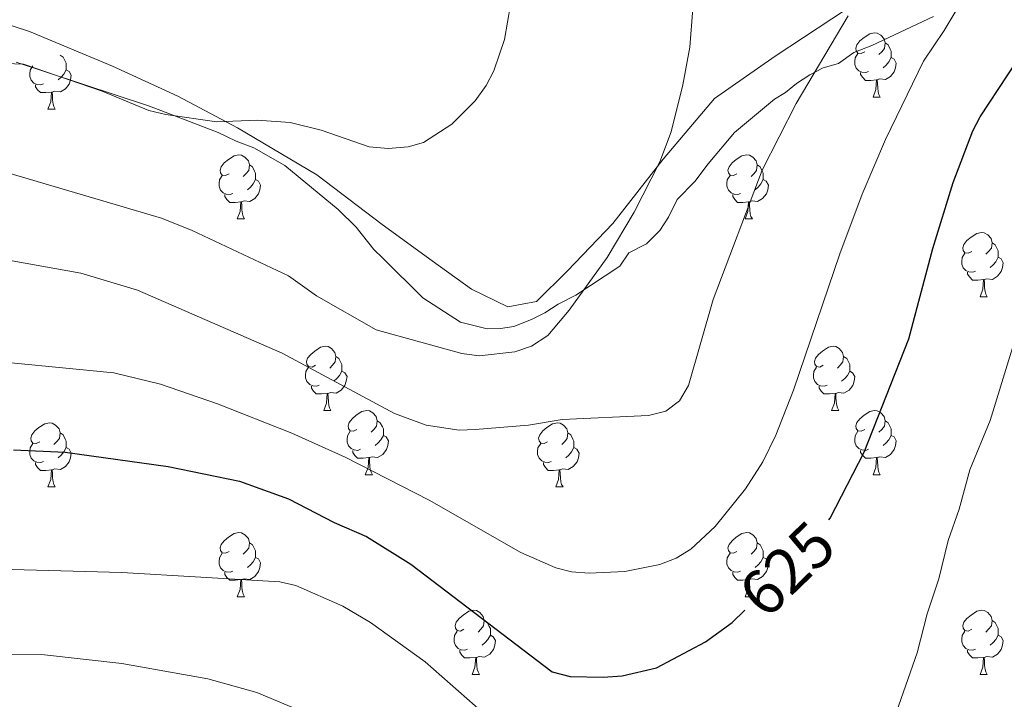
# Model space of a CAD drawing. Units: metres. Extents: x 569247 to 573732, y 719338 to 722354.
# Drawn here: x 573125 to 573279, y 721447 to 721553 of the extents above; entities that cross this region are included whole.
import ezdxf
from ezdxf.enums import TextEntityAlignment as Align

# ---------------------------------------------------------------- set-up
doc = ezdxf.new("R2010")
doc.units = ezdxf.units.M
doc.header["$MEASUREMENT"] = 0
for name, color, linetype, lineweight in [('Carátula', 7, 'Continuous', 0), ('Elementos auxiliares', 7, 'Continuous', 0), ('Entidades rústicas y varios', 7, 'Continuous', 0), ('Relieve y altimetría', 7, 'Continuous', 0), ('Textos de rotulación', 7, 'Continuous', 0)]:
    doc.layers.add(name, color=color, linetype=linetype, lineweight=lineweight)
doc.styles.add('Style-ariali', font='ariali.shx', dxfattribs={"bigfont": 'arialibig.shx'})

msp = doc.modelspace()

# ---------------------------------------------------------------- linework, layer by layer
at = {"layer": 'Carátula', "color": 7, "linetype": 'Continuous', "lineweight": 0}
msp.add_3dface([(569277.463, 719337.953), (573732.219, 719384.133), (573701.431, 722353.985), (569246.676, 722307.805)], dxfattribs=at)
at = {"layer": 'Elementos auxiliares', "color": 250, "linetype": 'Continuous', "lineweight": 0}
msp.add_3dface([(570149.91, 719741.06), (570126.54, 722054.36), (573542.17, 722089.75), (573566.68, 719776.48)], dxfattribs=at)
at = {"layer": 'Entidades rústicas y varios', "color": 92, "linetype": 'Continuous', "lineweight": 0, "flags": 128}
for points in [[(573257.23, 721547.835), (573256.7, 721547.57), (573256.17, 721547.625), (573255.905, 721547.995), (573255.85, 721548.42), (573256.01, 721548.94), (573256.49, 721549.535), (573257.125, 721550.065), (573258.025, 721550.65), (573258.77, 721550.81), (573259.195, 721550.755), (573259.725, 721550.44), (573260.255, 721549.855), (573260.415, 721549.215), (573260.305, 721548.365), (573259.88, 721547.835), (573259.46, 721547.41)], [(573260.415, 721549.215), (573260.89, 721548.9), (573261.205, 721548.26), (573261.365, 721547.94), (573261.365, 721547.36), (573261.365, 721546.935), (573260.995, 721546.245), (573260.575, 721545.765), (573260.095, 721545.345)], [(573131.533, 721547.31), (573132.008, 721546.995), (573132.323, 721546.355), (573132.483, 721546.035), (573132.483, 721545.455), (573132.483, 721545.03), (573132.113, 721544.34), (573131.693, 721543.86), (573131.213, 721543.44)], [(573257.815, 721544.755), (573257.39, 721544.595), (573256.805, 721544.655), (573256.33, 721544.865), (573255.905, 721545.29), (573255.69, 721545.875), (573255.69, 721546.295), (573255.745, 721546.88), (573256.17, 721547.57)], [(573261.365, 721546.935), (573261.82, 721546.685), (573262.165, 721546.07), (573262.055, 721545.345), (573261.845, 721544.705), (573261.26, 721543.965), (573260.465, 721543.485), (573259.615, 721543.59), (573259.185, 721543.46)], [(573128.933, 721542.85), (573128.508, 721542.69), (573127.923, 721542.75), (573127.448, 721542.96), (573127.023, 721543.385), (573126.808, 721543.97), (573126.808, 721544.39), (573126.863, 721544.975), (573127.288, 721545.665)], [(573132.483, 721545.03), (573132.938, 721544.78), (573133.283, 721544.165), (573133.173, 721543.44), (573132.963, 721542.8), (573132.378, 721542.06), (573131.583, 721541.58), (573130.733, 721541.685), (573130.303, 721541.555)], [(573259.075, 721543.46), (573258.185, 721543.375), (573257.34, 721543.375), (573256.915, 721543.805), (573256.595, 721544.28), (573256.595, 721544.595)], [(573258.53, 721540.775), (573258.965, 721541.935), (573259.075, 721543.46), (573259.185, 721543.46), (573259.22, 721542.875), (573259.255, 721542.19), (573259.325, 721541.575), (573259.44, 721541.175), (573259.655, 721540.775)], [(573130.193, 721541.555), (573129.303, 721541.47), (573128.458, 721541.47), (573128.033, 721541.9), (573127.713, 721542.375), (573127.713, 721542.69)], [(573129.648, 721538.87), (573130.083, 721540.03), (573130.193, 721541.555), (573130.303, 721541.555), (573130.338, 721540.97), (573130.373, 721540.285), (573130.443, 721539.67), (573130.558, 721539.27), (573130.773, 721538.87)], [(573258.53, 721540.775), (573259.655, 721540.775)], [(573129.648, 721538.87), (573130.773, 721538.87)], [(573157.925, 721528.787), (573157.395, 721528.522), (573156.865, 721528.577), (573156.6, 721528.947), (573156.545, 721529.372), (573156.705, 721529.892), (573157.185, 721530.487), (573157.82, 721531.017), (573158.72, 721531.602), (573159.465, 721531.762), (573159.89, 721531.707), (573160.42, 721531.392), (573160.95, 721530.807), (573161.11, 721530.167), (573161, 721529.317), (573160.575, 721528.787), (573160.155, 721528.362)], [(573237.252, 721528.787), (573236.722, 721528.522), (573236.192, 721528.577), (573235.927, 721528.947), (573235.872, 721529.372), (573236.032, 721529.892), (573236.512, 721530.487), (573237.147, 721531.017), (573238.047, 721531.602), (573238.792, 721531.762), (573239.217, 721531.707), (573239.747, 721531.392), (573240.277, 721530.807), (573240.437, 721530.167), (573240.327, 721529.317), (573239.902, 721528.787), (573239.482, 721528.362)], [(573161.11, 721530.167), (573161.585, 721529.852), (573161.9, 721529.212), (573162.06, 721528.892), (573162.06, 721528.312), (573162.06, 721527.887), (573161.69, 721527.197), (573161.27, 721526.717), (573160.79, 721526.297)], [(573240.437, 721530.167), (573240.912, 721529.852), (573241.227, 721529.212), (573241.387, 721528.892), (573241.387, 721528.312), (573241.387, 721527.887), (573241.017, 721527.197), (573240.597, 721526.717), (573240.117, 721526.297)], [(573158.51, 721525.707), (573158.085, 721525.547), (573157.5, 721525.607), (573157.025, 721525.817), (573156.6, 721526.242), (573156.385, 721526.827), (573156.385, 721527.247), (573156.44, 721527.832), (573156.865, 721528.522)], [(573237.837, 721525.707), (573237.412, 721525.547), (573236.827, 721525.607), (573236.352, 721525.817), (573235.927, 721526.242), (573235.712, 721526.827), (573235.712, 721527.247), (573235.767, 721527.832), (573236.192, 721528.522)], [(573162.06, 721527.887), (573162.515, 721527.637), (573162.86, 721527.022), (573162.75, 721526.297), (573162.54, 721525.657), (573161.955, 721524.917), (573161.16, 721524.437), (573160.31, 721524.542), (573159.88, 721524.412)], [(573241.387, 721527.887), (573241.842, 721527.637), (573242.187, 721527.022), (573242.077, 721526.297), (573241.867, 721525.657), (573241.282, 721524.917), (573240.487, 721524.437), (573239.637, 721524.542), (573239.207, 721524.412)], [(573159.77, 721524.412), (573158.88, 721524.327), (573158.035, 721524.327), (573157.61, 721524.757), (573157.29, 721525.232), (573157.29, 721525.547)], [(573239.097, 721524.412), (573238.207, 721524.327), (573237.362, 721524.327), (573236.937, 721524.757), (573236.617, 721525.232), (573236.617, 721525.547)], [(573159.225, 721521.727), (573159.66, 721522.887), (573159.77, 721524.412), (573159.88, 721524.412), (573159.915, 721523.827), (573159.95, 721523.142), (573160.02, 721522.527), (573160.135, 721522.127), (573160.35, 721521.727)], [(573238.552, 721521.727), (573238.987, 721522.887), (573239.097, 721524.412), (573239.207, 721524.412), (573239.242, 721523.827), (573239.277, 721523.142), (573239.347, 721522.527), (573239.462, 721522.127), (573239.677, 721521.727)], [(573159.225, 721521.727), (573160.35, 721521.727)], [(573238.552, 721521.727), (573239.677, 721521.727)], [(573273.943, 721516.647), (573273.413, 721516.382), (573272.883, 721516.437), (573272.618, 721516.807), (573272.563, 721517.232), (573272.723, 721517.752), (573273.203, 721518.347), (573273.838, 721518.877), (573274.738, 721519.462), (573275.483, 721519.622), (573275.908, 721519.567), (573276.438, 721519.252), (573276.968, 721518.667), (573277.128, 721518.027), (573277.018, 721517.177), (573276.593, 721516.647), (573276.173, 721516.222)], [(573277.128, 721518.027), (573277.603, 721517.712), (573277.918, 721517.072), (573278.078, 721516.752), (573278.078, 721516.172), (573278.078, 721515.747), (573277.708, 721515.057), (573277.288, 721514.577), (573276.808, 721514.157)], [(573274.528, 721513.567), (573274.103, 721513.407), (573273.518, 721513.467), (573273.043, 721513.677), (573272.618, 721514.102), (573272.403, 721514.687), (573272.403, 721515.107), (573272.458, 721515.692), (573272.883, 721516.382)], [(573278.078, 721515.747), (573278.533, 721515.497), (573278.878, 721514.882), (573278.768, 721514.157), (573278.558, 721513.517), (573277.973, 721512.777), (573277.178, 721512.297), (573276.328, 721512.402), (573275.898, 721512.272)], [(573275.788, 721512.272), (573274.898, 721512.187), (573274.053, 721512.187), (573273.628, 721512.617), (573273.308, 721513.092), (573273.308, 721513.407)], [(573275.243, 721509.587), (573275.678, 721510.747), (573275.788, 721512.272), (573275.898, 721512.272), (573275.933, 721511.687), (573275.968, 721511.002), (573276.038, 721510.387), (573276.153, 721509.987), (573276.368, 721509.587)], [(573275.243, 721509.587), (573276.368, 721509.587)], [(573171.428, 721498.878), (573170.898, 721498.613), (573170.368, 721498.668), (573170.103, 721499.038), (573170.048, 721499.463), (573170.208, 721499.983), (573170.688, 721500.578), (573171.323, 721501.108), (573172.223, 721501.693), (573172.968, 721501.853), (573173.393, 721501.798), (573173.923, 721501.483), (573174.453, 721500.898), (573174.613, 721500.258), (573174.503, 721499.408), (573174.078, 721498.878), (573173.658, 721498.453)], [(573250.755, 721498.878), (573250.225, 721498.613), (573249.695, 721498.668), (573249.43, 721499.038), (573249.375, 721499.463), (573249.535, 721499.983), (573250.015, 721500.578), (573250.65, 721501.108), (573251.55, 721501.693), (573252.295, 721501.853), (573252.72, 721501.798), (573253.25, 721501.483), (573253.78, 721500.898), (573253.94, 721500.258), (573253.83, 721499.408), (573253.405, 721498.878), (573252.985, 721498.453)], [(573174.613, 721500.258), (573175.088, 721499.943), (573175.403, 721499.303), (573175.563, 721498.983), (573175.563, 721498.403), (573175.563, 721497.978), (573175.193, 721497.288), (573174.773, 721496.808), (573174.293, 721496.388)], [(573253.94, 721500.258), (573254.415, 721499.943), (573254.73, 721499.303), (573254.89, 721498.983), (573254.89, 721498.403), (573254.89, 721497.978), (573254.52, 721497.288), (573254.1, 721496.808), (573253.62, 721496.388)], [(573172.013, 721495.798), (573171.588, 721495.638), (573171.003, 721495.698), (573170.528, 721495.908), (573170.103, 721496.333), (573169.888, 721496.918), (573169.888, 721497.338), (573169.943, 721497.923), (573170.368, 721498.613)], [(573175.563, 721497.978), (573176.018, 721497.728), (573176.363, 721497.113), (573176.253, 721496.388), (573176.043, 721495.748), (573175.458, 721495.008), (573174.663, 721494.528), (573173.813, 721494.633), (573173.383, 721494.503)], [(573251.34, 721495.798), (573250.915, 721495.638), (573250.33, 721495.698), (573249.855, 721495.908), (573249.43, 721496.333), (573249.215, 721496.918), (573249.215, 721497.338), (573249.27, 721497.923), (573249.695, 721498.613)], [(573254.89, 721497.978), (573255.345, 721497.728), (573255.69, 721497.113), (573255.58, 721496.388), (573255.37, 721495.748), (573254.785, 721495.008), (573253.99, 721494.528), (573253.14, 721494.633), (573252.71, 721494.503)], [(573173.273, 721494.503), (573172.383, 721494.418), (573171.538, 721494.418), (573171.113, 721494.848), (573170.793, 721495.323), (573170.793, 721495.638)], [(573172.728, 721491.818), (573173.163, 721492.978), (573173.273, 721494.503), (573173.383, 721494.503), (573173.418, 721493.918), (573173.453, 721493.233), (573173.523, 721492.618), (573173.638, 721492.218), (573173.853, 721491.818)], [(573252.6, 721494.503), (573251.71, 721494.418), (573250.865, 721494.418), (573250.44, 721494.848), (573250.12, 721495.323), (573250.12, 721495.638)], [(573252.055, 721491.818), (573252.49, 721492.978), (573252.6, 721494.503), (573252.71, 721494.503), (573252.745, 721493.918), (573252.78, 721493.233), (573252.85, 721492.618), (573252.965, 721492.218), (573253.18, 721491.818)], [(573172.728, 721491.818), (573173.853, 721491.818)], [(573177.903, 721488.843), (573177.373, 721488.578), (573176.843, 721488.633), (573176.578, 721489.003), (573176.523, 721489.428), (573176.683, 721489.948), (573177.163, 721490.543), (573177.798, 721491.073), (573178.698, 721491.658), (573179.443, 721491.818), (573179.868, 721491.763), (573180.398, 721491.448), (573180.928, 721490.863), (573181.088, 721490.223), (573180.978, 721489.373), (573180.553, 721488.843), (573180.133, 721488.418)], [(573252.055, 721491.818), (573253.18, 721491.818)], [(573257.23, 721488.843), (573256.7, 721488.578), (573256.17, 721488.633), (573255.905, 721489.003), (573255.85, 721489.428), (573256.01, 721489.948), (573256.49, 721490.543), (573257.125, 721491.073), (573258.025, 721491.658), (573258.77, 721491.818), (573259.195, 721491.763), (573259.725, 721491.448), (573260.255, 721490.863), (573260.415, 721490.223), (573260.305, 721489.373), (573259.88, 721488.843), (573259.46, 721488.418)], [(573128.348, 721486.938), (573127.818, 721486.673), (573127.288, 721486.728), (573127.023, 721487.098), (573126.968, 721487.523), (573127.128, 721488.043), (573127.608, 721488.638), (573128.243, 721489.168), (573129.143, 721489.753), (573129.888, 721489.913), (573130.313, 721489.858), (573130.843, 721489.543), (573131.373, 721488.958), (573131.533, 721488.318), (573131.423, 721487.468), (573130.998, 721486.938), (573130.578, 721486.513)], [(573181.088, 721490.223), (573181.563, 721489.908), (573181.878, 721489.268), (573182.038, 721488.948), (573182.038, 721488.368), (573182.038, 721487.943), (573181.668, 721487.253), (573181.248, 721486.773), (573180.768, 721486.353)], [(573207.675, 721486.938), (573207.145, 721486.673), (573206.615, 721486.728), (573206.35, 721487.098), (573206.295, 721487.523), (573206.455, 721488.043), (573206.935, 721488.638), (573207.57, 721489.168), (573208.47, 721489.753), (573209.215, 721489.913), (573209.64, 721489.858), (573210.17, 721489.543), (573210.7, 721488.958), (573210.86, 721488.318), (573210.75, 721487.468), (573210.325, 721486.938), (573209.905, 721486.513)], [(573260.415, 721490.223), (573260.89, 721489.908), (573261.205, 721489.268), (573261.365, 721488.948), (573261.365, 721488.368), (573261.365, 721487.943), (573260.995, 721487.253), (573260.575, 721486.773), (573260.095, 721486.353)], [(573131.533, 721488.318), (573132.008, 721488.003), (573132.323, 721487.363), (573132.483, 721487.043), (573132.483, 721486.463), (573132.483, 721486.038), (573132.113, 721485.348), (573131.693, 721484.868), (573131.213, 721484.448)], [(573178.488, 721485.763), (573178.063, 721485.603), (573177.478, 721485.663), (573177.003, 721485.873), (573176.578, 721486.298), (573176.363, 721486.883), (573176.363, 721487.303), (573176.418, 721487.888), (573176.843, 721488.578)], [(573210.86, 721488.318), (573211.335, 721488.003), (573211.65, 721487.363), (573211.81, 721487.043), (573211.81, 721486.463), (573211.81, 721486.038), (573211.44, 721485.348), (573211.02, 721484.868), (573210.54, 721484.448)], [(573257.815, 721485.763), (573257.39, 721485.603), (573256.805, 721485.663), (573256.33, 721485.873), (573255.905, 721486.298), (573255.69, 721486.883), (573255.69, 721487.303), (573255.745, 721487.888), (573256.17, 721488.578)], [(573128.933, 721483.858), (573128.508, 721483.698), (573127.923, 721483.758), (573127.448, 721483.968), (573127.023, 721484.393), (573126.808, 721484.978), (573126.808, 721485.398), (573126.863, 721485.983), (573127.288, 721486.673)], [(573182.038, 721487.943), (573182.493, 721487.693), (573182.838, 721487.078), (573182.728, 721486.353), (573182.518, 721485.713), (573181.933, 721484.973), (573181.138, 721484.493), (573180.288, 721484.598), (573179.858, 721484.468)], [(573208.26, 721483.858), (573207.835, 721483.698), (573207.25, 721483.758), (573206.775, 721483.968), (573206.35, 721484.393), (573206.135, 721484.978), (573206.135, 721485.398), (573206.19, 721485.983), (573206.615, 721486.673)], [(573261.365, 721487.943), (573261.82, 721487.693), (573262.165, 721487.078), (573262.055, 721486.353), (573261.845, 721485.713), (573261.26, 721484.973), (573260.465, 721484.493), (573259.615, 721484.598), (573259.185, 721484.468)], [(573132.483, 721486.038), (573132.938, 721485.788), (573133.283, 721485.173), (573133.173, 721484.448), (573132.963, 721483.808), (573132.378, 721483.068), (573131.583, 721482.588), (573130.733, 721482.693), (573130.303, 721482.563)], [(573179.748, 721484.468), (573178.858, 721484.383), (573178.013, 721484.383), (573177.588, 721484.813), (573177.268, 721485.288), (573177.268, 721485.603)], [(573211.81, 721486.038), (573212.265, 721485.788), (573212.61, 721485.173), (573212.5, 721484.448), (573212.29, 721483.808), (573211.705, 721483.068), (573210.91, 721482.588), (573210.06, 721482.693), (573209.63, 721482.563)], [(573259.075, 721484.468), (573258.185, 721484.383), (573257.34, 721484.383), (573256.915, 721484.813), (573256.595, 721485.288), (573256.595, 721485.603)], [(573130.193, 721482.563), (573129.303, 721482.478), (573128.458, 721482.478), (573128.033, 721482.908), (573127.713, 721483.383), (573127.713, 721483.698)], [(573179.203, 721481.783), (573179.638, 721482.943), (573179.748, 721484.468), (573179.858, 721484.468), (573179.893, 721483.883), (573179.928, 721483.198), (573179.998, 721482.583), (573180.113, 721482.183), (573180.328, 721481.783)], [(573209.52, 721482.563), (573208.63, 721482.478), (573207.785, 721482.478), (573207.36, 721482.908), (573207.04, 721483.383), (573207.04, 721483.698)], [(573258.53, 721481.783), (573258.965, 721482.943), (573259.075, 721484.468), (573259.185, 721484.468), (573259.22, 721483.883), (573259.255, 721483.198), (573259.325, 721482.583), (573259.44, 721482.183), (573259.655, 721481.783)], [(573129.648, 721479.878), (573130.083, 721481.038), (573130.193, 721482.563), (573130.303, 721482.563), (573130.338, 721481.978), (573130.373, 721481.293), (573130.443, 721480.678), (573130.558, 721480.278), (573130.773, 721479.878)], [(573208.975, 721479.878), (573209.41, 721481.038), (573209.52, 721482.563), (573209.63, 721482.563), (573209.665, 721481.978), (573209.7, 721481.293), (573209.77, 721480.678), (573209.885, 721480.278), (573210.1, 721479.878)], [(573179.203, 721481.783), (573180.328, 721481.783)], [(573258.53, 721481.783), (573259.655, 721481.783)], [(573129.648, 721479.878), (573130.773, 721479.878)], [(573208.975, 721479.878), (573210.1, 721479.878)], [(573157.925, 721469.795), (573157.395, 721469.53), (573156.865, 721469.585), (573156.6, 721469.955), (573156.545, 721470.38), (573156.705, 721470.9), (573157.185, 721471.495), (573157.82, 721472.025), (573158.72, 721472.61), (573159.465, 721472.77), (573159.89, 721472.715), (573160.42, 721472.4), (573160.95, 721471.815), (573161.11, 721471.175), (573161, 721470.325), (573160.575, 721469.795), (573160.155, 721469.37)], [(573237.252, 721469.795), (573236.722, 721469.53), (573236.192, 721469.585), (573235.927, 721469.955), (573235.872, 721470.38), (573236.032, 721470.9), (573236.512, 721471.495), (573237.147, 721472.025), (573238.047, 721472.61), (573238.792, 721472.77), (573239.217, 721472.715), (573239.747, 721472.4), (573240.277, 721471.815), (573240.437, 721471.175), (573240.327, 721470.325), (573239.902, 721469.795), (573239.482, 721469.37)], [(573161.11, 721471.175), (573161.585, 721470.86), (573161.9, 721470.22), (573162.06, 721469.9), (573162.06, 721469.32), (573162.06, 721468.895), (573161.69, 721468.205), (573161.27, 721467.725), (573160.79, 721467.305)], [(573240.437, 721471.175), (573240.912, 721470.86), (573241.227, 721470.22), (573241.387, 721469.9), (573241.387, 721469.32), (573241.387, 721468.895), (573241.017, 721468.205), (573240.597, 721467.725), (573240.117, 721467.305)], [(573158.51, 721466.715), (573158.085, 721466.555), (573157.5, 721466.615), (573157.025, 721466.825), (573156.6, 721467.25), (573156.385, 721467.835), (573156.385, 721468.255), (573156.44, 721468.84), (573156.865, 721469.53)], [(573162.06, 721468.895), (573162.515, 721468.645), (573162.86, 721468.03), (573162.75, 721467.305), (573162.54, 721466.665), (573161.955, 721465.925), (573161.16, 721465.445), (573160.31, 721465.55), (573159.88, 721465.42)], [(573237.837, 721466.715), (573237.412, 721466.555), (573236.827, 721466.615), (573236.352, 721466.825), (573235.927, 721467.25), (573235.712, 721467.835), (573235.712, 721468.255), (573235.767, 721468.84), (573236.192, 721469.53)], [(573241.387, 721468.895), (573241.842, 721468.645), (573242.187, 721468.03), (573242.077, 721467.305), (573241.867, 721466.665), (573241.282, 721465.925), (573240.487, 721465.445), (573239.637, 721465.55), (573239.207, 721465.42)], [(573159.77, 721465.42), (573158.88, 721465.335), (573158.035, 721465.335), (573157.61, 721465.765), (573157.29, 721466.24), (573157.29, 721466.555)], [(573239.097, 721465.42), (573238.207, 721465.335), (573237.362, 721465.335), (573236.937, 721465.765), (573236.617, 721466.24), (573236.617, 721466.555)], [(573159.225, 721462.735), (573159.66, 721463.895), (573159.77, 721465.42), (573159.88, 721465.42), (573159.915, 721464.835), (573159.95, 721464.15), (573160.02, 721463.535), (573160.135, 721463.135), (573160.35, 721462.735)], [(573238.552, 721462.735), (573238.987, 721463.895), (573239.097, 721465.42), (573239.207, 721465.42), (573239.242, 721464.835), (573239.277, 721464.15), (573239.347, 721463.535), (573239.462, 721463.135), (573239.677, 721462.735)], [(573159.225, 721462.735), (573160.35, 721462.735)], [(573238.552, 721462.735), (573239.677, 721462.735)], [(573194.616, 721457.655), (573194.086, 721457.39), (573193.556, 721457.445), (573193.291, 721457.815), (573193.236, 721458.24), (573193.396, 721458.76), (573193.876, 721459.355), (573194.511, 721459.885), (573195.411, 721460.47), (573196.156, 721460.63), (573196.581, 721460.575), (573197.111, 721460.26), (573197.641, 721459.675), (573197.801, 721459.035), (573197.691, 721458.185), (573197.266, 721457.655), (573196.846, 721457.23)], [(573273.943, 721457.655), (573273.413, 721457.39), (573272.883, 721457.445), (573272.618, 721457.815), (573272.563, 721458.24), (573272.723, 721458.76), (573273.203, 721459.355), (573273.838, 721459.885), (573274.738, 721460.47), (573275.483, 721460.63), (573275.908, 721460.575), (573276.438, 721460.26), (573276.968, 721459.675), (573277.128, 721459.035), (573277.018, 721458.185), (573276.593, 721457.655), (573276.173, 721457.23)], [(573197.801, 721459.035), (573198.276, 721458.72), (573198.591, 721458.08), (573198.751, 721457.76), (573198.751, 721457.18), (573198.751, 721456.755), (573198.381, 721456.065), (573197.961, 721455.585), (573197.481, 721455.165)], [(573277.128, 721459.035), (573277.603, 721458.72), (573277.918, 721458.08), (573278.078, 721457.76), (573278.078, 721457.18), (573278.078, 721456.755), (573277.708, 721456.065), (573277.288, 721455.585), (573276.808, 721455.165)], [(573195.201, 721454.575), (573194.776, 721454.415), (573194.191, 721454.475), (573193.716, 721454.685), (573193.291, 721455.11), (573193.076, 721455.695), (573193.076, 721456.115), (573193.131, 721456.7), (573193.556, 721457.39)], [(573274.528, 721454.575), (573274.103, 721454.415), (573273.518, 721454.475), (573273.043, 721454.685), (573272.618, 721455.11), (573272.403, 721455.695), (573272.403, 721456.115), (573272.458, 721456.7), (573272.883, 721457.39)], [(573198.751, 721456.755), (573199.206, 721456.505), (573199.551, 721455.89), (573199.441, 721455.165), (573199.231, 721454.525), (573198.646, 721453.785), (573197.851, 721453.305), (573197.001, 721453.41), (573196.571, 721453.28)], [(573278.078, 721456.755), (573278.533, 721456.505), (573278.878, 721455.89), (573278.768, 721455.165), (573278.558, 721454.525), (573277.973, 721453.785), (573277.178, 721453.305), (573276.328, 721453.41), (573275.898, 721453.28)], [(573196.461, 721453.28), (573195.571, 721453.195), (573194.726, 721453.195), (573194.301, 721453.625), (573193.981, 721454.1), (573193.981, 721454.415)], [(573275.788, 721453.28), (573274.898, 721453.195), (573274.053, 721453.195), (573273.628, 721453.625), (573273.308, 721454.1), (573273.308, 721454.415)], [(573195.916, 721450.595), (573196.351, 721451.755), (573196.461, 721453.28), (573196.571, 721453.28), (573196.606, 721452.695), (573196.641, 721452.01), (573196.711, 721451.395), (573196.826, 721450.995), (573197.041, 721450.595)], [(573275.243, 721450.595), (573275.678, 721451.755), (573275.788, 721453.28), (573275.898, 721453.28), (573275.933, 721452.695), (573275.968, 721452.01), (573276.038, 721451.395), (573276.153, 721450.995), (573276.368, 721450.595)], [(573195.916, 721450.595), (573197.041, 721450.595)], [(573275.243, 721450.595), (573276.368, 721450.595)]]:
    msp.add_lwpolyline(points, dxfattribs=at)
at = {"layer": 'Entidades rústicas y varios', "color": 92, "linetype": 'Continuous', "lineweight": 0}
msp.add_polyline3d([(573115.36, 721554.69, 603.093), (573126.78, 721550.979, 603.687), (573139.738, 721545.605, 603.786), (573149.91, 721540.916, 604.182), (573159.249, 721535.946, 605.568), (573171.658, 721528.622, 606.261), (573181.842, 721520.873, 607.053), (573189.654, 721515.201, 608.241), (573195.792, 721510.774, 608.637), (573201.506, 721508.015, 609.33), (573205.953, 721508.867, 610.122), (573210.803, 721513.615, 610.32), (573217.868, 721521.015, 611.013), (573225.757, 721531.061, 612.201), (573233.787, 721540.551, 612.795), (573243.219, 721547.126, 614.28), (573256.538, 721555.942, 616.953), (573262.781, 721560.139, 617.547)], dxfattribs=at)
at = {"layer": 'Entidades rústicas y varios', "color": 250, "linetype": 'Continuous', "lineweight": 0}
msp.add_polyline3d([(573124.699, 721546.194, 604.932), (573135.099, 721542.773, 604.983), (573145.498, 721539.352, 604.834), (573156.246, 721535.24, 605.537), (573159.021, 721533.867, 606.084), (573161.795, 721532.839, 606.094), (573166.653, 721530.089, 606.337), (573172.905, 721524.92, 606.946), (573174.988, 721523.197, 607.137), (573177.769, 721520.439, 607.49), (573180.552, 721516.988, 607.855), (573181.942, 721515.609, 608.005), (573188.198, 721509.402, 609.079), (573194.099, 721505.617, 609.37), (573198.257, 721504.595, 609.552), (573200.334, 721504.603, 609.637), (573202.41, 721504.957, 609.634), (573205.175, 721506.007, 609.989), (573207.248, 721507.053, 610.067), (573209.32, 721508.446, 610.067), (573212.084, 721509.842, 610.046), (573218.99, 721514.37, 610.703), (573220.367, 721516.452, 610.721), (573223.131, 721517.848, 611.189), (573225.2, 721519.933, 611.445), (573226.576, 721522.016, 611.613), (573227.95, 721524.791, 611.704), (573230.709, 721527.571, 612.117), (573232.775, 721530.349, 613.467), (573236.91, 721535.212, 613.775), (573243.121, 721540.43, 614.404), (573244.848, 721541.475, 614.679), (573246.573, 721542.867, 614.832), (573248.645, 721544.259, 614.949), (573250.718, 721545.306, 615.263), (573253.139, 721546.008, 615.842), (573255.555, 721547.749, 616.241), (573258.321, 721548.798, 616.954), (573267.996, 721553.337, 619.411)], dxfattribs=at)
at = {"layer": 'Entidades rústicas y varios', "color": 92, "linetype": 'Continuous', "lineweight": 0, "ltscale": 0.5}
for points in [[(573202.41, 721504.957, 621.049), (573205.175, 721506.007, 621.297), (573207.248, 721507.053, 621.297), (573209.32, 721508.446, 621.544), (573212.084, 721509.842, 621.544), (573218.99, 721514.37, 622.039), (573220.367, 721516.452, 622.039), (573223.131, 721517.848, 622.287), (573225.2, 721519.933, 622.287), (573226.576, 721522.016, 622.287), (573227.95, 721524.791, 622.287), (573230.709, 721527.571, 622.287), (573232.775, 721530.349, 622.287), (573236.91, 721535.212, 622.287), (573243.121, 721540.43, 622.287), (573244.848, 721541.475, 622.534), (573246.573, 721542.867, 623.029), (573248.645, 721544.259, 624.019), (573250.718, 721545.306, 624.267), (573253.139, 721546.008, 624.762), (573255.555, 721547.749, 625.504), (573258.321, 721548.798, 625.504), (573267.996, 721553.337, 625.504)], [(573124.699, 721546.194, 609.912), (573135.099, 721542.773, 610.407), (573145.498, 721539.352, 611.149), (573156.246, 721535.24, 611.892), (573159.021, 721533.867, 612.387), (573161.795, 721532.839, 612.634), (573166.653, 721530.089, 613.129), (573172.905, 721524.92, 614.614), (573174.988, 721523.197, 615.604), (573177.769, 721520.439, 616.347), (573180.552, 721516.988, 616.842), (573181.942, 721515.609, 617.337), (573188.198, 721509.402, 619.069)], [(573188.198, 721509.402, 619.069), (573194.099, 721505.617, 620.307), (573198.257, 721504.595, 620.554), (573200.334, 721504.603, 620.802), (573202.41, 721504.957, 621.049)]]:
    msp.add_polyline3d(points, dxfattribs=at)
at = {"layer": 'Relieve y altimetría', "color": 30, "linetype": 'Continuous', "lineweight": 0, "flags": 128}
for points, elevation in [([(573115.827, 721546.281), (573125.828, 721545.885), (573138.126, 721541.675), (573145.386, 721538.657), (573148.061, 721538.056), (573156.049, 721536.899), (573162.33, 721537.174), (573167.454, 721536.819), (573172.31, 721535.591), (573179.819, 721532.98), (573182.8, 721532.759), (573185.904, 721533), (573188.31, 721533.672), (573192.719, 721536.525), (573196.399, 721540.181), (573198.091, 721542.568), (573199.296, 721544.84), (573200.98, 721549.747), (573202.839, 721560.636)], 605), ([(573120.074, 721499.644), (573139.941, 721497.725), (573147.228, 721495.934), (573156.139, 721492.861), (573167.76, 721488.29), (573176.075, 721484.513), (573189.217, 721477.814), (573203.519, 721469.654), (573209.003, 721467.258), (573211.419, 721466.617), (573214.198, 721466.409), (573219.78, 721466.681), (573225.202, 721467.783), (573227.755, 721468.761), (573230.064, 721470.151), (573233.852, 721473.736), (573238.616, 721479.607), (573241.296, 721483.82), (573243.336, 721487.978), (573246.082, 721494.988), (573253.356, 721516.279), (573256.857, 721525.627), (573260.474, 721534.154), (573266.389, 721546.396), (573269.637, 721551.172), (573273.849, 721558.241)], 620), ([(573119.274, 721530.144), (573147.359, 721521.861), (573152.154, 721519.933), (573167.194, 721512.872), (573171.578, 721509.723), (573180.906, 721504.432), (573194.281, 721500.729), (573196.999, 721500.338), (573202.584, 721500.971), (573205.191, 721501.868), (573207.71, 721503.524), (573211.048, 721507.475), (573216.973, 721515.729), (573221.229, 721522.792), (573225.242, 721530.665), (573226.979, 721535.356), (573228.825, 721542.67), (573229.887, 721548.534), (573230.379, 721554.589)], 610), ([(573119.922, 721515.914), (573134.8, 721513.244), (573143.645, 721510.602), (573166.254, 721500.75), (573183.78, 721491.372), (573188.698, 721489.541), (573193.875, 721488.749), (573196.397, 721488.844), (573204.735, 721489.526), (573209.951, 721490.414), (573223.445, 721491.018), (573226.148, 721491.694), (573228.279, 721493.324), (573229.718, 721495.724), (573233.549, 721509.169), (573241.209, 721529.352), (573246.502, 721539.742), (573254.65, 721553.449)], 615), ([(573260.725, 721440.627), (573265.447, 721453.963), (573266.974, 721460.092), (573268.825, 721465.547), (573270.288, 721471.509), (573272.004, 721476.431), (573273.666, 721482.557), (573276.825, 721490.261), (573283.379, 721511.58)], 630), ([(573037.373, 721446.288), (573044.18, 721451.813), (573048.968, 721455.086), (573054.395, 721457.854), (573061.96, 721460.903), (573072.985, 721464.594), (573078.572, 721465.994), (573087.652, 721467.189), (573106.147, 721466.765), (573122.084, 721467.046), (573141.195, 721466.542), (573165.882, 721465.092), (573168.351, 721464.491), (573175.681, 721461.246), (573180.049, 721458.746), (573188.562, 721452.556), (573206.78, 721436.552)], 630), ([(573056.741, 721443.83), (573066.891, 721449.294), (573072.617, 721451.301), (573080.661, 721453.156), (573095.174, 721454.044), (573118.132, 721453.878), (573129.089, 721453.668), (573141.161, 721452.326), (573154.62, 721449.924), (573162.279, 721447.771), (573172.558, 721443.47)], 635)]:
    msp.add_lwpolyline(points, dxfattribs=dict(at, elevation=elevation))
at = {"layer": 'Relieve y altimetría', "color": 30, "linetype": 'Continuous', "lineweight": 30, "elevation": 625, "flags": 128}
for points in [[(573251.619, 721474.748), (573251.821, 721475.036), (573257.136, 721485.328), (573264.143, 721503), (573267.851, 721517.098), (573271.031, 721527.429), (573274.096, 721535.474), (573275.241, 721537.696), (573283.905, 721550.778)], [(573124.265, 721485.667), (573132.34, 721485.304), (573148.439, 721483.073), (573159.543, 721480.807), (573167.203, 721478.013), (573174.361, 721474.326), (573179.415, 721472.143), (573186.331, 721467.852), (573208.387, 721450.991), (573211.215, 721450.277), (573216.382, 721450.159), (573219.334, 721450.371), (573224.698, 721451.639), (573232.384, 721455.708), (573236.518, 721458.745), (573238.506, 721460.669)]]:
    msp.add_lwpolyline(points, dxfattribs=at)

# ---------------------------------------------------------------- texts
at = {"layer": 'Textos de rotulación', "color": 27, "linetype": 'Continuous', "lineweight": 0, "style": 'Style-ariali'}
msp.add_text('625', height=7, rotation=44.06263, dxfattribs=at).set_placement((573245.105, 721467.055, 625), align=Align.MIDDLE_CENTER)

doc.saveas('drawing.dxf')
